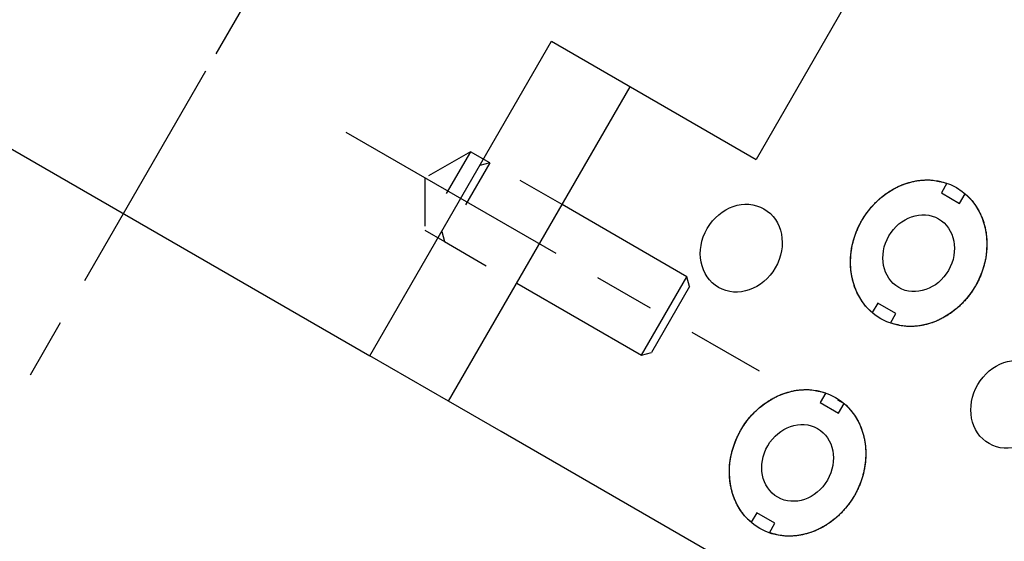
# Model space of a CAD drawing. Extents: x 0.8 to 33.8, y 0.5 to 21.5.
# Drawn here: x 9 to 11.1, y 15.8 to 16.8 of the extents above; entities that cross this region are included whole.
import ezdxf

# ---------------------------------------------------------------- set-up
doc = ezdxf.new("R2010")
doc.units = 0
doc.header["$MEASUREMENT"] = 0
for name, pattern in [('CENTERLINE', [1.25, 0.5, -0.0625, 0.125, -0.0625, 0.5]), ('HIDDEN', [0.1875, 0.0625, -0.0625, 0.0625]), ('HIDDENNEW0', [0.1875, 0.0625, -0.0625, 0.0625]), ('PHANTOM', [1.1875, 0.375, -0.0625, 0.125, -0.0625, 0.125, -0.0625, 0.375])]:
    doc.linetypes.add(name, pattern=pattern)
for name, color, linetype in [('CEN', 150, 'PHANTOM'), ('HID', 3, 'HIDDEN'), ('OBJ', 7, 'HIDDENNEW0')]:
    doc.layers.add(name, color=color, linetype=linetype)

# ---------------------------------------------------------------- blocks, each defined once
blk = doc.blocks.new('*E32')
at = {"layer": 'OBJ', "color": 7, "linetype": 'Continuous'}
blk.add_circle((0, 0), 1, dxfattribs=at)
blk = doc.blocks.new('*E34')
at = {"layer": 'OBJ', "color": 7, "linetype": 'Continuous'}
blk.add_circle((0, 0), 1, dxfattribs=at)
blk = doc.blocks.new('*E123')
at = {"layer": 'OBJ', "color": 7, "linetype": 'Continuous'}
blk.add_circle((0, 0), 1, dxfattribs=at)
blk = doc.blocks.new('*E124')
at = {"layer": 'OBJ', "color": 7, "linetype": 'Continuous'}
blk.add_circle((0, 0), 1, dxfattribs=at)
blk = doc.blocks.new('*E126')
at = {"layer": 'OBJ', "color": 7, "linetype": 'Continuous'}
blk.add_circle((0, 0), 1, dxfattribs=at)
blk = doc.blocks.new('*E131')
at = {"layer": 'OBJ', "color": 7, "linetype": 'Continuous'}
blk.add_circle((0, 0), 1, dxfattribs=at)
blk = doc.blocks.new('*E132')
at = {"layer": 'OBJ', "color": 7, "linetype": 'Continuous'}
blk.add_circle((0, 0), 1, dxfattribs=at)

msp = doc.modelspace()

# ---------------------------------------------------------------- linework, layer by layer
at = {"layer": 'CEN', "color": 150, "linetype": 'Continuous'}
msp.add_line((9.9603, 17.6736), (9.432, 16.7587), dxfattribs=at)
at = {"layer": 'CEN', "color": 150, "linetype": 'CENTERLINE'}
for p, q in [((5.4491, 9.8601), (9.4146, 16.7285)), ((9.7008, 16.5966), (10.5538, 16.1041))]:
    msp.add_line(p, q, dxfattribs=at)
at = {"layer": 'HID', "color": 3, "linetype": 'HIDDEN'}
for p, q in [((9.9577, 16.5565), (9.8639, 16.3942)), ((9.9577, 16.5565), (9.8639, 16.5024)), ((9.9977, 16.5334), (9.9577, 16.5565)), ((9.9977, 16.5334), (9.904, 16.371)), ((9.9977, 16.5334), (9.9772, 16.5279)), ((10.1471, 16.4472), (9.9977, 16.5334)), ((9.8639, 16.5024), (9.8639, 16.3942)), ((9.8639, 16.3942), (9.904, 16.371)), ((9.8985, 16.3915), (9.904, 16.371)), ((9.904, 16.371), (10.0533, 16.2848))]:
    msp.add_line(p, q, dxfattribs=at)
at = {"layer": 'OBJ', "color": 7, "linetype": 'Continuous'}
for p, q in [((11.235, 17.7315), (10.5475, 16.5407)), ((8.5704, 16.8162), (9.7503, 16.135)), ((9.7503, 16.135), (10.1253, 16.7845)), ((10.1253, 16.7845), (10.5475, 16.5407)), ((9.9127, 16.0412), (10.2877, 16.6907)), ((10.9417, 16.4913), (10.9302, 16.4714)), ((10.9302, 16.4714), (10.9677, 16.4497)), ((10.9677, 16.4497), (10.9792, 16.4696)), ((10.4047, 16.2984), (10.1471, 16.4472)), ((10.0533, 16.2848), (10.311, 16.136)), ((10.311, 16.136), (10.4047, 16.2984)), ((10.4102, 16.2779), (10.4047, 16.2984)), ((10.4102, 16.2779), (10.3315, 16.1415)), ((10.799, 16.244), (10.7875, 16.2241)), ((10.8365, 16.2224), (10.799, 16.244)), ((10.825, 16.2025), (10.8365, 16.2224)), ((9.9127, 16.0412), (9.7503, 16.135)), ((10.311, 16.136), (10.3315, 16.1415)), ((10.021, 15.9787), (9.9127, 16.0412)), ((10.6917, 16.0582), (10.6802, 16.0383)), ((10.716, 16.0442), (10.7292, 16.0366)), ((10.6802, 16.0383), (10.7177, 16.0167)), ((10.7177, 16.0167), (10.7292, 16.0366)), ((10.9957, 15.416), (10.021, 15.9787)), ((10.549, 15.811), (10.5375, 15.7911)), ((10.5865, 15.7894), (10.549, 15.811)), ((10.575, 15.7695), (10.5865, 15.7894))]:
    msp.add_line(p, q, dxfattribs=at)
for points in [[(10.7875, 16.2241), (10.7822, 16.2289, -0.015983), (10.7771, 16.2341, -0.015138), (10.7723, 16.2398, -0.014775), (10.7677, 16.2458, -0.01521), (10.7634, 16.2522, -0.015294), (10.7594, 16.259, -0.015246), (10.7558, 16.2662, -0.015113), (10.7526, 16.2737, -0.015081), (10.7498, 16.2815, -0.014926), (10.7474, 16.2896, -0.014788), (10.7455, 16.2979, -0.01458), (10.744, 16.3064, -0.01439), (10.743, 16.315, -0.01416), (10.7426, 16.3238, -0.013926), (10.7426, 16.3326, -0.013686), (10.743, 16.3414, -0.013424), (10.744, 16.3502, -0.013189), (10.7454, 16.3589, -0.012919), (10.7473, 16.3675, -0.012689), (10.7495, 16.3759, -0.012397), (10.7522, 16.3841, -0.012209), (10.7552, 16.3921, -0.011978), (10.7586, 16.3999, -0.011724), (10.7622, 16.4073, -0.011307), (10.7662, 16.4145, -0.011442), (10.7704, 16.4215, -0.011442), (10.775, 16.4284, -0.011307), (10.7801, 16.4352, -0.011723), (10.7855, 16.4418, -0.011978), (10.7913, 16.4482, -0.012211), (10.7975, 16.4544, -0.012396), (10.804, 16.4603, -0.012684), (10.8108, 16.4659, -0.012921), (10.8179, 16.4711, -0.013209), (10.8253, 16.4759, -0.013419), (10.8329, 16.4803, -0.013614), (10.8408, 16.4843, -0.013946), (10.8487, 16.4878, -0.014413), (10.8568, 16.4907, -0.014318), (10.865, 16.4932, -0.013711), (10.8731, 16.4952, -0.015054), (10.8813, 16.4967, -0.017712), (10.8896, 16.4976, -0.014181), (10.8974, 16.4981, -0.006178), (10.9045, 16.4983, -0.019044), (10.913, 16.4976, -0.032774), (10.9256, 16.4952, -0.017067), (10.9417, 16.4913, -0.009401)], [(10.9792, 16.4696), (10.9845, 16.4648, -0.015983), (10.9896, 16.4596, -0.015138), (10.9944, 16.454, -0.014775), (10.999, 16.4479, -0.01521), (11.0033, 16.4415, -0.015294), (11.0073, 16.4347, -0.015246), (11.0109, 16.4275, -0.015113), (11.0141, 16.42, -0.015081), (11.0169, 16.4122, -0.014925), (11.0193, 16.4041, -0.014788), (11.0212, 16.3958, -0.01458), (11.0227, 16.3873, -0.01439), (11.0236, 16.3787, -0.01416), (11.0241, 16.3699, -0.013926), (11.0241, 16.3611, -0.013686), (11.0236, 16.3523, -0.013424), (11.0227, 16.3435, -0.013189), (11.0213, 16.3348, -0.012919), (11.0194, 16.3263, -0.012689), (11.0171, 16.3178, -0.012397), (11.0145, 16.3096, -0.012209), (11.0115, 16.3016, -0.011978), (11.0081, 16.2938, -0.011724), (11.0045, 16.2864, -0.011307), (11.0005, 16.2792, -0.011442), (10.9963, 16.2722, -0.011443), (10.9916, 16.2653, -0.011307), (10.9866, 16.2585, -0.011723), (10.9812, 16.2519, -0.011978), (10.9754, 16.2455, -0.012211), (10.9692, 16.2393, -0.012396), (10.9627, 16.2334, -0.012684), (10.9559, 16.2279, -0.012921), (10.9488, 16.2226, -0.01321), (10.9414, 16.2178, -0.013419), (10.9337, 16.2134, -0.013614), (10.9259, 16.2094, -0.013946), (10.918, 16.206, -0.014413), (10.9099, 16.203, -0.014318), (10.9017, 16.2005, -0.013711), (10.8936, 16.1985, -0.015054), (10.8854, 16.197, -0.017712), (10.877, 16.1961, -0.014181), (10.8692, 16.1956, -0.006178), (10.8622, 16.1954, -0.019044), (10.8536, 16.1962, -0.032774), (10.8411, 16.1986, -0.017067), (10.825, 16.2025, -0.009401)], [(10.5375, 15.7911), (10.5322, 15.7959, -0.015983), (10.5271, 15.8011, -0.015138), (10.5223, 15.8067, -0.014775), (10.5177, 15.8128, -0.01521), (10.5134, 15.8192, -0.015294), (10.5094, 15.826, -0.015246), (10.5058, 15.8332, -0.015114), (10.5026, 15.8407, -0.015081), (10.4998, 15.8485, -0.014926), (10.4974, 15.8566, -0.014788), (10.4955, 15.8649, -0.01458), (10.494, 15.8734, -0.01439), (10.493, 15.882, -0.01416), (10.4926, 15.8908, -0.013926), (10.4926, 15.8996, -0.013686), (10.493, 15.9084, -0.013424), (10.494, 15.9172, -0.01319), (10.4954, 15.9259, -0.012919), (10.4973, 15.9345, -0.012689), (10.4995, 15.9429, -0.012397), (10.5022, 15.9511, -0.012209), (10.5052, 15.9591, -0.011978), (10.5086, 15.9669, -0.011724), (10.5122, 15.9743, -0.011307), (10.5162, 15.9815, -0.011442), (10.5204, 15.9885, -0.011443), (10.525, 15.9954, -0.011307), (10.5301, 16.0022, -0.011723), (10.5355, 16.0088, -0.011979), (10.5413, 16.0152, -0.012211), (10.5475, 16.0214, -0.012396), (10.554, 16.0273, -0.012684), (10.5608, 16.0329, -0.012921), (10.5679, 16.0381, -0.01321), (10.5753, 16.0429, -0.013419), (10.5829, 16.0473, -0.013614), (10.5908, 16.0513, -0.013946), (10.5987, 16.0548, -0.014413), (10.6068, 16.0577, -0.014318), (10.615, 16.0602, -0.013711), (10.6231, 16.0622, -0.015054), (10.6313, 16.0637, -0.017712), (10.6396, 16.0646, -0.014181), (10.6474, 16.0651, -0.006178), (10.6545, 16.0653, -0.019044), (10.663, 16.0645, -0.032774), (10.6756, 16.0621, -0.017067), (10.6917, 16.0582, -0.009401)], [(10.7292, 16.0366), (10.7345, 16.0318, -0.015983), (10.7396, 16.0266, -0.015138), (10.7444, 16.021, -0.014775), (10.749, 16.0149, -0.01521), (10.7533, 16.0085, -0.015294), (10.7573, 16.0017, -0.015246), (10.7609, 15.9945, -0.015113), (10.7641, 15.987, -0.015081), (10.7669, 15.9792, -0.014926), (10.7693, 15.9711, -0.014788), (10.7712, 15.9628, -0.01458), (10.7727, 15.9543, -0.01439), (10.7736, 15.9457, -0.01416), (10.7741, 15.9369, -0.013926), (10.7741, 15.9281, -0.013686), (10.7736, 15.9193, -0.013424), (10.7727, 15.9105, -0.013189), (10.7713, 15.9018, -0.012919), (10.7694, 15.8932, -0.012689), (10.7671, 15.8848, -0.012397), (10.7645, 15.8766, -0.012209), (10.7615, 15.8686, -0.011978), (10.7581, 15.8608, -0.011724), (10.7545, 15.8534, -0.011307), (10.7505, 15.8462, -0.011442), (10.7463, 15.8392, -0.011443), (10.7416, 15.8323, -0.011307), (10.7366, 15.8255, -0.011723), (10.7312, 15.8189, -0.011979), (10.7254, 15.8125, -0.012211), (10.7192, 15.8063, -0.012396), (10.7127, 15.8004, -0.012684), (10.7059, 15.7948, -0.012921), (10.6988, 15.7896, -0.01321), (10.6914, 15.7848, -0.013419), (10.6837, 15.7804, -0.013614), (10.6759, 15.7764, -0.013946), (10.668, 15.7729, -0.014413), (10.6599, 15.77, -0.014318), (10.6517, 15.7675, -0.013711), (10.6436, 15.7655, -0.015054), (10.6354, 15.764, -0.017712), (10.627, 15.7631, -0.014181), (10.6192, 15.7626, -0.006178), (10.6122, 15.7624, -0.019044), (10.6036, 15.7631, -0.032774), (10.5911, 15.7655, -0.017067), (10.575, 15.7695, -0.009401)]]:
    msp.add_lwpolyline(points, format="xyb", dxfattribs=at)

# ---------------------------------------------------------------- block references
at = {"layer": 'OBJ', "color": 7, "rotation": 240}
for name, p, xscale, yscale, zscale in [('*E126', (11.3208, 17.1046), 0.28125, 0.24356964, 0.28125), ('*E131', (10.8833, 16.3469), 0.15625, 0.13531647, 0.15625), ('*E123', (10.517, 16.3573), 0.09375, 0.081189882, 0.09375), ('*E32', (10.8833, 16.3469), 0.082, 0.071014083, 0.082), ('*E124', (11.0756, 16.0348), 0.09375, 0.081189882, 0.09375), ('*E132', (10.6333, 15.9138), 0.15625, 0.13531647, 0.15625), ('*E34', (10.6333, 15.9138), 0.082, 0.071014083, 0.082)]:
    msp.add_blockref(name, p, dxfattribs=dict(at, xscale=xscale, yscale=yscale, zscale=zscale))

doc.saveas('drawing.dxf')
